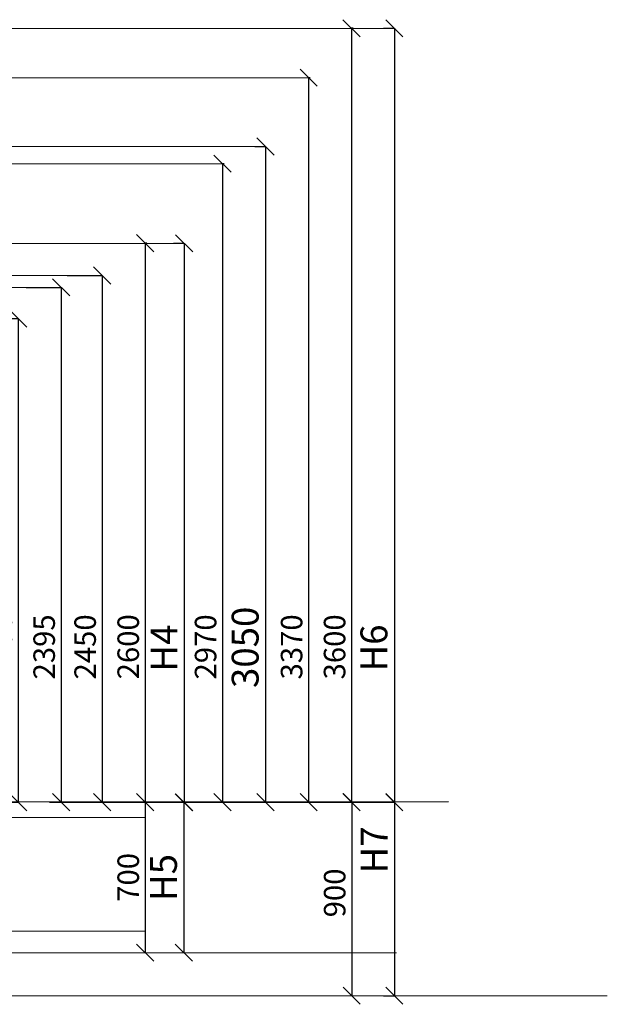
# Model space of a CAD drawing. Units: inches. Extents: x -554781 to 235290, y -104870 to 34755.
# Drawn here: x 217750 to 220482, y 27264 to 31844 of the extents above; entities that cross this region are included whole.
import ezdxf

# ---------------------------------------------------------------- set-up
doc = ezdxf.new("R2010")
doc.units = ezdxf.units.IN
doc.header["$LTSCALE"] = 100
doc.header["$MEASUREMENT"] = 0
doc.linetypes.add('ACAD_ISO04W100', pattern=[30, 24, -3, 0, -3])
doc.linetypes.add('CENTER', pattern=[2, 1.25, -0.25, 0.25, -0.25])
doc.layers.get('0').update_dxf_attribs({"lineweight": 5})
doc.layers.add('pamati', color=1, linetype='Continuous', lineweight=5)
doc.styles.get("Standard").update_dxf_attribs({"font": 'ARIALN.TTF'})
doc.styles.add('WROMLAT', font='arial.ttf', dxfattribs={"width": 0.8})
doc.dimstyles.new('Plāna_izmēri', dxfattribs={"dimscale": 500, "dimtxt": 0.0025, "dimasz": 0.007, "dimexe": 0.001, "dimexo": 0.001, "dimgap": 0.001, "dimtad": 1, "dimrnd": 0.05, "dimzin": 1, "dimtxsty": 'WROMLAT', "dimblk": 'OBLIQUE', "dimcen": 0.0017, "dimazin": 0, "dimtfac": 1, "dimtmove": 0, "dimatfit": 3, "dimfxl": 1.25, "dimfxlon": 1, "dimarcsym": 0})

# ---------------------------------------------------------------- blocks, each defined once
blk = doc.blocks.new('_Oblique')
at = {"color": 0, "linetype": 'ByBlock', "lineweight": -2}
blk.add_line((-0.5, -0.5), (0.5, 0.5), dxfattribs=at)
blk = doc.blocks.new('*D10')
at = {"layer": 'Defpoints', "color": 0, "lineweight": 13, "transparency": 16777216}
for p in [(218341.4, 30804.7), (218333.5, 28204.7), (218333.5, 28204.7)]:
    blk.add_point(p, dxfattribs=at)
at = {"layer": 'pamati', "color": 0, "lineweight": -2, "transparency": 16777216}
for p, q in [((218340.9, 30804.7), (218333, 30804.7)), ((218333.5, 30804.7), (218333.5, 28204.7))]:
    blk.add_line(p, q, dxfattribs=at)
at = {"layer": 'pamati', "color": 0, "linetype": 'ACAD_ISO04W100', "lineweight": -2, "transparency": 16777216}
blk.add_line((218333.5, 28204.7), (218333, 28204.7), dxfattribs=at)
at = {"layer": 'pamati', "color": 0, "lineweight": -2, "transparency": 16777216, "xscale": 80, "yscale": 80, "zscale": 80}
for p, rotation in [((218333.5, 30804.7), 90), ((218333.5, 28204.7), 270)]:
    blk.add_blockref('_Oblique', p, dxfattribs=dict(at, rotation=rotation))
at = {"layer": 'pamati', "color": 0, "transparency": 16777216, "insert": (218267.5, 28927.3), "char_height": 100, "attachment_point": 5, "rotation": 90}
blk.add_mtext('2600', dxfattribs=at)
blk = doc.blocks.new('*D11')
at = {"layer": 'Defpoints', "color": 0, "lineweight": 13, "transparency": 16777216}
for p in [(218333.5, 28204.7), (218333.5, 27504.7), (218334, 27504.7)]:
    blk.add_point(p, dxfattribs=at)
at = {"layer": 'pamati', "color": 0, "lineweight": -2, "transparency": 16777216}
for q in [(218333, 28204.7), (218333.5, 27504.7)]:
    blk.add_line((218333.5, 28204.7), q, dxfattribs=at)
at = {"layer": 'pamati', "color": 0, "linetype": 'ACAD_ISO04W100', "lineweight": -2, "transparency": 16777216}
blk.add_line((218333.5, 27504.7), (218333, 27504.7), dxfattribs=at)
at = {"layer": 'pamati', "color": 0, "lineweight": -2, "transparency": 16777216, "xscale": 80, "yscale": 80, "zscale": 80}
for p, rotation in [((218333.5, 28204.7), 90), ((218333.5, 27504.7), 270)]:
    blk.add_blockref('_Oblique', p, dxfattribs=dict(at, rotation=rotation))
at = {"layer": 'pamati', "color": 0, "transparency": 16777216, "insert": (218267.5, 27854.7), "char_height": 100, "attachment_point": 5, "rotation": 90}
blk.add_mtext('700', dxfattribs=at)
blk = doc.blocks.new('*D12')
at = {"layer": 'Defpoints', "color": 0, "lineweight": 13, "transparency": 16777216}
for p in [(217970.6, 30654.4), (218093.4, 28204.4), (218133.4, 28204.4)]:
    blk.add_point(p, dxfattribs=at)
at = {"layer": 'pamati', "color": 0, "lineweight": -2, "transparency": 16777216}
for p, q in [((217971.1, 30654.4), (218133.9, 30654.4)), ((218133.4, 30654.4), (218133.4, 28204.4))]:
    blk.add_line(p, q, dxfattribs=at)
at = {"layer": 'pamati', "color": 0, "linetype": 'ACAD_ISO04W100', "lineweight": -2, "transparency": 16777216}
blk.add_line((218093.9, 28204.4), (218133.9, 28204.4), dxfattribs=at)
at = {"layer": 'pamati', "color": 0, "lineweight": -2, "transparency": 16777216, "xscale": 80, "yscale": 80, "zscale": 80}
for p, rotation in [((218133.4, 30654.4), 90), ((218133.4, 28204.4), 270)]:
    blk.add_blockref('_Oblique', p, dxfattribs=dict(at, rotation=rotation))
at = {"layer": 'pamati', "color": 0, "transparency": 16777216, "insert": (218067.3, 28926.9), "char_height": 100, "attachment_point": 5, "rotation": 90}
blk.add_mtext('2450', dxfattribs=at)
blk = doc.blocks.new('*D18')
at = {"layer": 'Defpoints', "color": 0, "lineweight": 13, "transparency": 16777216}
for p in [(218463.9, 30804.4), (217517.5, 28204.1), (218514.4, 28204.1)]:
    blk.add_point(p, dxfattribs=at)
at = {"layer": 'pamati', "color": 0, "lineweight": -2, "transparency": 16777216}
for p, q in [((218464.4, 30804.4), (218514.9, 30804.4)), ((218514.4, 30804.4), (218514.4, 28204.1))]:
    blk.add_line(p, q, dxfattribs=at)
at = {"layer": 'pamati', "color": 0, "linetype": 'ACAD_ISO04W100', "lineweight": -2, "transparency": 16777216}
blk.add_line((217889.4, 28204.1), (218514.9, 28204.1), dxfattribs=at)
at = {"layer": 'pamati', "color": 0, "lineweight": -2, "transparency": 16777216, "xscale": 80, "yscale": 80, "zscale": 80}
for p, rotation in [((218514.4, 30804.4), 90), ((218514.4, 28204.1), 270)]:
    blk.add_blockref('_Oblique', p, dxfattribs=dict(at, rotation=rotation))
at = {"layer": 'pamati', "color": 0, "transparency": 16777216, "insert": (218436.9, 28921.5), "char_height": 125, "attachment_point": 5, "rotation": 90}
blk.add_mtext('H4', dxfattribs=at)
blk = doc.blocks.new('*D26')
at = {"layer": 'Defpoints', "color": 0, "lineweight": 13, "transparency": 16777216}
for p in [(217780.1, 30599.4), (217902.9, 28204.4), (217942.9, 28204.4)]:
    blk.add_point(p, dxfattribs=at)
at = {"layer": 'pamati', "color": 0, "lineweight": -2, "transparency": 16777216}
for p, q in [((217780.6, 30599.4), (217943.4, 30599.4)), ((217942.9, 30599.4), (217942.9, 28204.4))]:
    blk.add_line(p, q, dxfattribs=at)
at = {"layer": 'pamati', "color": 0, "linetype": 'ACAD_ISO04W100', "lineweight": -2, "transparency": 16777216}
blk.add_line((217903.4, 28204.4), (217943.4, 28204.4), dxfattribs=at)
at = {"layer": 'pamati', "color": 0, "lineweight": -2, "transparency": 16777216, "xscale": 80, "yscale": 80, "zscale": 80}
for p, rotation in [((217942.9, 30599.4), 90), ((217942.9, 28204.4), 270)]:
    blk.add_blockref('_Oblique', p, dxfattribs=dict(at, rotation=rotation))
at = {"layer": 'pamati', "color": 0, "transparency": 16777216, "insert": (217876.8, 28926.9), "char_height": 100, "attachment_point": 5, "rotation": 90}
blk.add_mtext('2395', dxfattribs=at)
blk = doc.blocks.new('*D27')
at = {"layer": 'Defpoints', "color": 0, "lineweight": 13, "transparency": 16777216}
for p in [(217580.1, 30454.4), (217702.9, 28204.4), (217742.9, 28204.4)]:
    blk.add_point(p, dxfattribs=at)
at = {"layer": 'pamati', "color": 0, "lineweight": -2, "transparency": 16777216}
for p, q in [((217580.6, 30454.4), (217743.4, 30454.4)), ((217742.9, 30454.4), (217742.9, 28204.4))]:
    blk.add_line(p, q, dxfattribs=at)
at = {"layer": 'pamati', "color": 0, "linetype": 'ACAD_ISO04W100', "lineweight": -2, "transparency": 16777216}
blk.add_line((217703.4, 28204.4), (217743.4, 28204.4), dxfattribs=at)
at = {"layer": 'pamati', "color": 0, "lineweight": -2, "transparency": 16777216, "xscale": 80, "yscale": 80, "zscale": 80}
for p, rotation in [((217742.9, 30454.4), 90), ((217742.9, 28204.4), 270)]:
    blk.add_blockref('_Oblique', p, dxfattribs=dict(at, rotation=rotation))
at = {"layer": 'pamati', "color": 0, "transparency": 16777216, "insert": (217676.8, 28926.9), "char_height": 100, "attachment_point": 5, "rotation": 90}
blk.add_mtext('2250', dxfattribs=at)
blk = doc.blocks.new('*D46')
at = {"layer": 'Defpoints', "color": 0, "lineweight": 13, "transparency": 16777216}
for p in [(219300.7, 31804.4), (219292.9, 28204.4), (219292.9, 28204.4)]:
    blk.add_point(p, dxfattribs=at)
at = {"layer": 'pamati', "color": 0, "lineweight": -2, "transparency": 16777216}
for p, q in [((219300.2, 31804.4), (219292.4, 31804.4)), ((219292.9, 31804.4), (219292.9, 28204.4))]:
    blk.add_line(p, q, dxfattribs=at)
at = {"layer": 'pamati', "color": 0, "linetype": 'ACAD_ISO04W100', "lineweight": -2, "transparency": 16777216}
blk.add_line((219292.9, 28204.4), (219292.4, 28204.4), dxfattribs=at)
at = {"layer": 'pamati', "color": 0, "lineweight": -2, "transparency": 16777216, "xscale": 80, "yscale": 80, "zscale": 80}
for p, rotation in [((219292.9, 31804.4), 90), ((219292.9, 28204.4), 270)]:
    blk.add_blockref('_Oblique', p, dxfattribs=dict(at, rotation=rotation))
at = {"layer": 'pamati', "color": 0, "transparency": 16777216, "insert": (219226.8, 28926.9), "char_height": 100, "attachment_point": 5, "rotation": 90}
blk.add_mtext('3600', dxfattribs=at)
blk = doc.blocks.new('*D47')
at = {"layer": 'Defpoints', "color": 0, "lineweight": 13, "transparency": 16777216}
for p in [(219293.4, 28204.4), (219293.4, 27304.4), (219293.9, 27304.4)]:
    blk.add_point(p, dxfattribs=at)
at = {"layer": 'pamati', "color": 0, "lineweight": -2, "transparency": 16777216}
for q in [(219292.9, 28204.4), (219293.4, 27304.4)]:
    blk.add_line((219293.4, 28204.4), q, dxfattribs=at)
at = {"layer": 'pamati', "color": 0, "linetype": 'ACAD_ISO04W100', "lineweight": -2, "transparency": 16777216}
blk.add_line((219293.4, 27304.4), (219292.9, 27304.4), dxfattribs=at)
at = {"layer": 'pamati', "color": 0, "lineweight": -2, "transparency": 16777216, "xscale": 80, "yscale": 80, "zscale": 80}
for p, rotation in [((219293.4, 28204.4), 90), ((219293.4, 27304.4), 270)]:
    blk.add_blockref('_Oblique', p, dxfattribs=dict(at, rotation=rotation))
at = {"layer": 'pamati', "color": 0, "transparency": 16777216, "insert": (219227.3, 27782.5), "char_height": 100, "attachment_point": 5, "rotation": 90}
blk.add_mtext('900', dxfattribs=at)
blk = doc.blocks.new('*D48')
at = {"layer": 'Defpoints', "color": 0, "lineweight": 13, "transparency": 16777216}
for p in [(218846.3, 28204.1), (219441.4, 27304.4), (219491.9, 27304.4)]:
    blk.add_point(p, dxfattribs=at)
at = {"layer": 'pamati', "color": 0, "lineweight": -2, "transparency": 16777216}
for p, q in [((218866.9, 28204.1), (219492.4, 28204.1)), ((219491.9, 28204.1), (219491.9, 27304.4))]:
    blk.add_line(p, q, dxfattribs=at)
at = {"layer": 'pamati', "color": 0, "linetype": 'ACAD_ISO04W100', "lineweight": -2, "transparency": 16777216}
blk.add_line((219441.9, 27304.4), (219492.4, 27304.4), dxfattribs=at)
at = {"layer": 'pamati', "color": 0, "lineweight": -2, "transparency": 16777216, "xscale": 80, "yscale": 80, "zscale": 80}
for p, rotation in [((219491.9, 28204.1), 90), ((219491.9, 27304.4), 270)]:
    blk.add_blockref('_Oblique', p, dxfattribs=dict(at, rotation=rotation))
at = {"layer": 'pamati', "color": 0, "transparency": 16777216, "insert": (219414.4, 27982.5), "char_height": 125, "attachment_point": 5, "rotation": 90}
blk.add_mtext('H7', dxfattribs=at)
blk = doc.blocks.new('*D49')
at = {"layer": 'Defpoints', "color": 0, "lineweight": 13, "transparency": 16777216}
for p in [(219441.4, 31804.4), (218495, 28204.4), (219491.9, 28204.4)]:
    blk.add_point(p, dxfattribs=at)
at = {"layer": 'pamati', "color": 0, "lineweight": -2, "transparency": 16777216}
for p, q in [((219441.9, 31804.4), (219492.4, 31804.4)), ((219491.9, 31804.4), (219491.9, 28204.4))]:
    blk.add_line(p, q, dxfattribs=at)
at = {"layer": 'pamati', "color": 0, "linetype": 'ACAD_ISO04W100', "lineweight": -2, "transparency": 16777216}
blk.add_line((218866.9, 28204.4), (219492.4, 28204.4), dxfattribs=at)
at = {"layer": 'pamati', "color": 0, "lineweight": -2, "transparency": 16777216, "xscale": 80, "yscale": 80, "zscale": 80}
for p, rotation in [((219491.9, 31804.4), 90), ((219491.9, 28204.4), 270)]:
    blk.add_blockref('_Oblique', p, dxfattribs=dict(at, rotation=rotation))
at = {"layer": 'pamati', "color": 0, "transparency": 16777216, "insert": (219413, 28921.8), "char_height": 125, "attachment_point": 5, "rotation": 90}
blk.add_mtext('H6', dxfattribs=at)
blk = doc.blocks.new('*D53')
at = {"layer": 'Defpoints', "color": 0, "lineweight": 13, "transparency": 16777216}
for p in [(218701, 31174.7), (218693.2, 28204.4), (218693.2, 28204.4)]:
    blk.add_point(p, dxfattribs=at)
at = {"layer": 'pamati', "color": 0, "lineweight": -2, "transparency": 16777216}
for p, q in [((218700.5, 31174.7), (218692.7, 31174.7)), ((218693.2, 31174.7), (218693.2, 28204.4))]:
    blk.add_line(p, q, dxfattribs=at)
at = {"layer": 'pamati', "color": 0, "linetype": 'ACAD_ISO04W100', "lineweight": -2, "transparency": 16777216}
blk.add_line((218693.2, 28204.4), (218692.7, 28204.4), dxfattribs=at)
at = {"layer": 'pamati', "color": 0, "lineweight": -2, "transparency": 16777216, "xscale": 80, "yscale": 80, "zscale": 80}
for p, rotation in [((218693.2, 31174.7), 90), ((218693.2, 28204.4), 270)]:
    blk.add_blockref('_Oblique', p, dxfattribs=dict(at, rotation=rotation))
at = {"layer": 'pamati', "color": 0, "transparency": 16777216, "insert": (218627.1, 28926.9), "char_height": 100, "attachment_point": 5, "rotation": 90}
blk.add_mtext('2970', dxfattribs=at)
blk = doc.blocks.new('*D54')
at = {"layer": 'Defpoints', "color": 0, "lineweight": 13, "transparency": 16777216}
for p in [(219101, 31574.7), (219093.2, 28204.4), (219093.2, 28204.4)]:
    blk.add_point(p, dxfattribs=at)
at = {"layer": 'pamati', "color": 0, "lineweight": -2, "transparency": 16777216}
for p, q in [((219100.5, 31574.7), (219092.7, 31574.7)), ((219093.2, 31574.7), (219093.2, 28204.4))]:
    blk.add_line(p, q, dxfattribs=at)
at = {"layer": 'pamati', "color": 0, "linetype": 'ACAD_ISO04W100', "lineweight": -2, "transparency": 16777216}
blk.add_line((219093.2, 28204.4), (219092.7, 28204.4), dxfattribs=at)
at = {"layer": 'pamati', "color": 0, "lineweight": -2, "transparency": 16777216, "xscale": 80, "yscale": 80, "zscale": 80}
for p, rotation in [((219093.2, 31574.7), 90), ((219093.2, 28204.4), 270)]:
    blk.add_blockref('_Oblique', p, dxfattribs=dict(at, rotation=rotation))
at = {"layer": 'pamati', "color": 0, "transparency": 16777216, "insert": (219027.1, 28926.9), "char_height": 100, "attachment_point": 5, "rotation": 90}
blk.add_mtext('3370', dxfattribs=at)
blk = doc.blocks.new('*D55')
at = {"layer": 'Defpoints', "color": 0, "lineweight": 13, "transparency": 16777216}
for p in [(218842.7, 31254.7), (217893.2, 28204.4), (218893.2, 28204.4)]:
    blk.add_point(p, dxfattribs=at)
at = {"layer": 'pamati', "color": 0, "lineweight": -2, "transparency": 16777216}
for p, q in [((218843.2, 31254.7), (218893.7, 31254.7)), ((218893.2, 31254.7), (218893.2, 28204.4))]:
    blk.add_line(p, q, dxfattribs=at)
at = {"layer": 'pamati', "color": 0, "linetype": 'ACAD_ISO04W100', "lineweight": -2, "transparency": 16777216}
blk.add_line((218268.2, 28204.4), (218893.7, 28204.4), dxfattribs=at)
at = {"layer": 'pamati', "color": 0, "lineweight": -2, "transparency": 16777216, "xscale": 80, "yscale": 80, "zscale": 80}
for p, rotation in [((218893.2, 31254.7), 90), ((218893.2, 28204.4), 270)]:
    blk.add_blockref('_Oblique', p, dxfattribs=dict(at, rotation=rotation))
at = {"layer": 'pamati', "color": 0, "transparency": 16777216, "insert": (218814.4, 28924.9), "char_height": 125, "attachment_point": 5, "rotation": 90}
blk.add_mtext('3050', dxfattribs=at)
blk = doc.blocks.new('*D60')
at = {"layer": 'Defpoints', "color": 0, "lineweight": 13, "transparency": 16777216}
for p in [(218457.6, 28204.1), (218513.4, 27504.4), (218513.4, 27504.4)]:
    blk.add_point(p, dxfattribs=at)
at = {"layer": 'pamati', "color": 0, "lineweight": -2, "transparency": 16777216}
for p, q in [((218458.1, 28204.1), (218513.9, 28204.1)), ((218513.4, 28204.1), (218513.4, 27504.4))]:
    blk.add_line(p, q, dxfattribs=at)
at = {"layer": 'pamati', "color": 0, "linetype": 'ACAD_ISO04W100', "lineweight": -2, "transparency": 16777216}
blk.add_line((218513.4, 27504.4), (218512.9, 27504.4), dxfattribs=at)
at = {"layer": 'pamati', "color": 0, "lineweight": -2, "transparency": 16777216, "xscale": 80, "yscale": 80, "zscale": 80}
for p, rotation in [((218513.4, 28204.1), 90), ((218513.4, 27504.4), 270)]:
    blk.add_blockref('_Oblique', p, dxfattribs=dict(at, rotation=rotation))
at = {"layer": 'pamati', "color": 0, "transparency": 16777216, "insert": (218434.8, 27854.3), "char_height": 125, "attachment_point": 5, "rotation": 90}
blk.add_mtext('H5', dxfattribs=at)

msp = doc.modelspace()

# ---------------------------------------------------------------- linework, layer by layer
at = {"linetype": 'CENTER', "lineweight": 0, "ltscale": 100}
for p, q in [((214303.7, 31804.1), (219491.9, 31804.1)), ((214288.7, 31574.3), (219093.2, 31574.3)), ((214288.7, 31174.3), (218693.2, 31174.3)), ((215611.7, 30804.1), (218514.4, 30804.1)), ((214279.1, 30654.1), (218133.4, 30654.1)), ((217942.9, 30599.1), (214278.7, 30599.1)), ((214512.7, 28134.1), (218333.5, 28134.1)), ((215670.7, 27604.1), (218333.9, 27604.1)), ((215670.7, 27504.1), (219502.2, 27504.1)), ((214362.7, 27304.1), (220481.7, 27304.1))]:
    msp.add_line(p, q, dxfattribs=at)
at = {"color": 1, "linetype": 'CENTER', "lineweight": 0, "ltscale": 100}
msp.add_line((214277.3, 31254.3), (218893.2, 31254.3), dxfattribs=at)
at = {"layer": 'pamati', "color": 1, "lineweight": 30}
msp.add_line((212308.7, 28204.1), (219743.6, 28208.1), dxfattribs=at)

# ---------------------------------------------------------------- dimensions: what is measured, and where the dimension line sits
at = {"layer": 'pamati', "color": 1}
for base, p1, p2, text, picture, middle in [((219491.9, 28204.4), (219441.4, 31804.4), (218495, 28204.4), 'H6', '*D49', (219491.9, 28921.8)), ((218893.2, 28204.4), (218842.7, 31254.7), (217893.2, 28204.4), '3050', '*D55', (218893.2, 28924.9)), ((218514.4, 28204.1), (218463.9, 30804.4), (217517.5, 28204.1), 'H4', '*D18', (218514.4, 28921.5)), ((218513.4, 27504.4), (218457.6, 28204.1), (218513.4, 27504.4), 'H5', '*D60', (218513.4, 27854.3)), ((219491.9, 27304.4), (218846.3, 28204.1), (219441.4, 27304.4), 'H7', '*D48', (219491.9, 27982.5))]:
    dim = msp.add_linear_dim(base=base, p1=p1, p2=p2, angle=270, text=text, dimstyle='Plāna_izmēri', override={"dimtxt": 0.25, "dimasz": 0.16, "dimgap": 0.03, "dimdec": 0, "dimtxsty": 'Standard'}, dxfattribs=at)
    dim.commit()
    dim.dimension.update_dxf_attribs({"geometry": picture, "text_midpoint": middle, "dimtype": 160})
at = {"layer": 'pamati', "color": 7}
for base, p1, p2, picture, middle in [((219292.9, 28204.4), (219300.7, 31804.4), (219292.9, 28204.4), '*D46', (219292.9, 28926.9)), ((219093.2, 28204.4), (219101, 31574.7), (219093.2, 28204.4), '*D54', (219093.2, 28926.9)), ((218693.2, 28204.4), (218701, 31174.7), (218693.2, 28204.4), '*D53', (218693.2, 28926.9)), ((218333.5, 28204.7), (218341.4, 30804.7), (218333.5, 28204.7), '*D10', (218333.5, 28927.3)), ((218133.4, 28204.4), (217970.6, 30654.4), (218093.4, 28204.4), '*D12', (218133.4, 28926.9)), ((217942.9, 28204.4), (217780.1, 30599.4), (217902.9, 28204.4), '*D26', (217942.9, 28926.9)), ((217742.9, 28204.4), (217580.1, 30454.4), (217702.9, 28204.4), '*D27', (217742.9, 28926.9)), ((218333.5, 27504.7), (218333.5, 28204.7), (218334, 27504.7), '*D11', (218333.5, 27854.7)), ((219293.4, 27304.4), (219293.4, 28204.4), (219293.9, 27304.4), '*D47', (219293.4, 27782.5))]:
    dim = msp.add_linear_dim(base=base, p1=p1, p2=p2, angle=270, dimstyle='Plāna_izmēri', override={"dimtxt": 0.2, "dimasz": 0.16, "dimgap": 0.03, "dimdec": 0, "dimtxsty": 'Standard'}, dxfattribs=at)
    dim.commit()
    dim.dimension.update_dxf_attribs({"geometry": picture, "text_midpoint": middle, "dimtype": 160})

doc.saveas('drawing.dxf')
